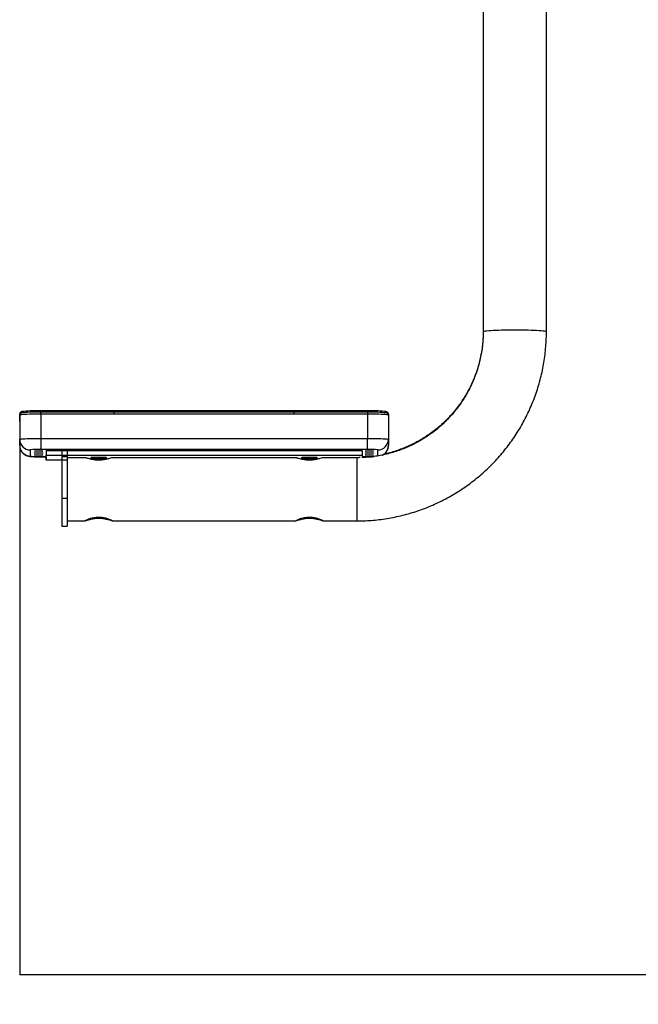
# Model space of a CAD drawing. Extents: x -152582 to -144182, y -84177 to -78237.
# Drawn here: x -150895 to -150308, y -81235 to -80301 of the extents above; entities that cross this region are included whole.
import ezdxf

# ---------------------------------------------------------------- set-up
doc = ezdxf.new("R2010")
doc.units = 0
doc.header["$MEASUREMENT"] = 0
doc.layers.get('Defpoints').update_dxf_attribs({"linetype": 'CONTINUOUS'})
doc.layers.add('FORMAT', color=7, linetype='CONTINUOUS')
doc.styles.get("Standard").update_dxf_attribs({"font": 'arial.ttf', "height": 40})
doc.styles.add('样式_1', font='arial.ttf', dxfattribs={"height": 100})
doc.dimstyles.new('副本 STANDAR字体放大2倍', dxfattribs={"dimtxt": 40, "dimasz": 0.18, "dimexe": 0.18, "dimexo": 0.0625, "dimgap": 1, "dimtad": 1, "dimdec": 0, "dimzin": 0, "dimdsep": 46, "dimtxsty": 'Standard', "dimcen": 0.09, "dimadec": 0, "dimazin": 0, "dimtfac": 1, "dimtdec": 0, "dimtofl": 0, "dimtmove": 0, "dimatfit": 3, "dimfxl": 1, "dimtolj": 1, "dimtzin": 0, "dimarcsym": 0})

# ---------------------------------------------------------------- blocks, each defined once
blk = doc.blocks.new('*D148')
at = {"layer": 'Defpoints', "color": 0, "transparency": 16777216}
for p in [(-150895.32, -80699.51), (-148655.32, -80698.4), (-148655.32, -81207.36)]:
    blk.add_point(p, dxfattribs=at)
at = {"layer": 'FORMAT', "color": 0, "lineweight": -2, "transparency": 16777216}
for p, q in [((-150895.32, -80699.58), (-150895.32, -81207.54)), ((-148655.32, -80698.46), (-148655.32, -81207.54)), ((-150895.14, -81207.36), (-148655.5, -81207.36))]:
    blk.add_line(p, q, dxfattribs=at)
at = {"layer": 'FORMAT', "color": 0, "transparency": 16777216}
for points in [[(-150895.14, -81207.33), (-150895.14, -81207.39), (-150895.32, -81207.36)], [(-148655.5, -81207.33), (-148655.5, -81207.39), (-148655.32, -81207.36)]]:
    blk.add_solid(points, dxfattribs=at)
at = {"layer": 'FORMAT', "color": 0, "transparency": 16777216, "insert": (-149751.28, -81104.24), "char_height": 100, "attachment_point": 2, "style": '样式_1'}
blk.add_mtext('\\A1;2240', dxfattribs=at)

msp = doc.modelspace()

# ---------------------------------------------------------------- linework, layer by layer
at = {"layer": 'FORMAT'}
for p, q in [((-150455.32, -79916.94), (-150455.32, -80597.03)), ((-150455.32, -79916.98), (-150455.32, -80596.59)), ((-150395.32, -80597.03), (-150395.32, -79916.94)), ((-150805.5, -80672.32), (-150875.32, -80672.32)), ((-150875.32, -80672.32), (-150875.32, -80672.33)), ((-150875.32, -80672.33), (-150805.5, -80672.33)), ((-150875.32, -80672.33), (-150875.32, -80673.62)), ((-150635.14, -80672.32), (-150805.5, -80672.32)), ((-150805.5, -80672.32), (-150805.5, -80672.33)), ((-150805.5, -80672.33), (-150635.14, -80672.33)), ((-150805.5, -80672.33), (-150805.5, -80673.62)), ((-150565.32, -80672.32), (-150635.14, -80672.32)), ((-150635.14, -80672.33), (-150635.14, -80672.32)), ((-150635.14, -80672.33), (-150565.32, -80672.33)), ((-150635.14, -80673.62), (-150635.14, -80672.33)), ((-150565.32, -80672.33), (-150565.32, -80672.32)), ((-150565.32, -80673.62), (-150565.32, -80672.33)), ((-150895.32, -80682.42), (-150895.32, -80675.45)), ((-150895.32, -80676.54), (-150895.32, -80699.51)), ((-150893.32, -80674.41), (-150893.32, -80673.45)), ((-150805.5, -80673.62), (-150875.32, -80673.62)), ((-150875.32, -80675.51), (-150875.32, -80673.62)), ((-150875.32, -80675.51), (-150875.32, -80698.48)), ((-150805.5, -80675.51), (-150875.32, -80675.51)), ((-150635.14, -80673.62), (-150805.5, -80673.62)), ((-150805.5, -80675.51), (-150805.5, -80673.62)), ((-150635.14, -80675.51), (-150805.5, -80675.51)), ((-150565.32, -80673.62), (-150635.14, -80673.62)), ((-150635.14, -80673.62), (-150635.14, -80675.51)), ((-150565.32, -80675.51), (-150635.14, -80675.51)), ((-150565.32, -80673.62), (-150565.32, -80675.51)), ((-150565.32, -80675.51), (-150565.32, -80698.48)), ((-150547.32, -80673.45), (-150547.32, -80674.39)), ((-150545.32, -80675.45), (-150545.32, -80676.54)), ((-150545.32, -80676.54), (-150545.32, -80699.51)), ((-150895.32, -80682.42), (-150895.32, -80705.37)), ((-150895.32, -80705.28), (-150895.32, -80699.51)), ((-150875.32, -80698.48), (-150875.32, -80708.99)), ((-150875.32, -80698.48), (-150565.32, -80698.48)), ((-150565.32, -80708.99), (-150565.32, -80698.48)), ((-150545.32, -80699.51), (-150545.32, -80705.28)), ((-150885.32, -80709.5), (-150885.32, -80715.26)), ((-150565.32, -80708.99), (-150875.32, -80708.99)), ((-150864.64, -80710.07), (-150864.64, -80709.75)), ((-150864, -80709.75), (-150864, -80710.07)), ((-150792.64, -80710.07), (-150792.64, -80709.75)), ((-150792, -80709.75), (-150792, -80710.07)), ((-150756.64, -80710.07), (-150756.64, -80709.75)), ((-150756, -80709.75), (-150756, -80710.07)), ((-150684.64, -80710.07), (-150684.64, -80709.75)), ((-150684, -80709.75), (-150684, -80710.07)), ((-150648.64, -80710.07), (-150648.64, -80709.75)), ((-150648, -80709.75), (-150648, -80710.07)), ((-150576.64, -80710.07), (-150576.64, -80709.75)), ((-150576, -80709.75), (-150576, -80710.07)), ((-150555.32, -80715.26), (-150555.32, -80709.5)), ((-150875.32, -80715.78), (-150870.32, -80715.78)), ((-150875.32, -80715.79), (-150875.32, -80715.78)), ((-150875.32, -80715.79), (-150870.32, -80715.79)), ((-150875.32, -80715.93), (-150875.32, -80716)), ((-150875.32, -80716), (-150870.32, -80716)), ((-150870.32, -80710.07), (-150870.32, -80714.56)), ((-150870.32, -80710.07), (-150570.32, -80710.07)), ((-150870.32, -80719.19), (-150870.32, -80714.56)), ((-150870.32, -80714.56), (-150570.32, -80714.56)), ((-150870.32, -80716), (-150870.32, -80719.16)), ((-150870.32, -80719.16), (-150870.32, -80719.16)), ((-150855.32, -80719.19), (-150870.32, -80719.19)), ((-150870.09, -80710.04), (-150870.09, -80710.07)), ((-150858.55, -80710.07), (-150858.55, -80710.04)), ((-150855.32, -80710.07), (-150855.32, -80716.05)), ((-150850.32, -80716.05), (-150855.32, -80716.05)), ((-150855.32, -80716.05), (-150855.32, -80719.02)), ((-150850.32, -80719.02), (-150855.32, -80719.02)), ((-150855.32, -80719.02), (-150855.32, -80755.45)), ((-150855.32, -80719.19), (-150855.32, -80720.65)), ((-150850.32, -80710.07), (-150850.32, -80716.05)), ((-150850.32, -80716.05), (-150850.32, -80719.02)), ((-150833.21, -80716.84), (-150850.32, -80716.84)), ((-150850.32, -80719.02), (-150850.32, -80755.45)), ((-150833.11, -80710), (-150833.11, -80710.07)), ((-150827.82, -80716.88), (-150827.82, -80717.87)), ((-150821.57, -80710.07), (-150821.57, -80710)), ((-150813.88, -80718.49), (-150813.88, -80717.87)), ((-150812.82, -80717.87), (-150812.82, -80716.88)), ((-150633.21, -80716.84), (-150807.44, -80716.84)), ((-150798.09, -80710.04), (-150798.09, -80710.07)), ((-150786.55, -80710.07), (-150786.55, -80710.04)), ((-150762.09, -80710.04), (-150762.09, -80710.07)), ((-150750.55, -80710.07), (-150750.55, -80710.04)), ((-150726.09, -80710.04), (-150726.09, -80710.07)), ((-150714.55, -80710.07), (-150714.55, -80710.04)), ((-150690.09, -80710.04), (-150690.09, -80710.07)), ((-150678.55, -80710.07), (-150678.55, -80710.04)), ((-150654.09, -80710.04), (-150654.09, -80710.07)), ((-150642.55, -80710.07), (-150642.55, -80710.04)), ((-150627.82, -80716.88), (-150627.82, -80717.87)), ((-150619.07, -80710), (-150619.07, -80710.07)), ((-150613.88, -80718.49), (-150613.88, -80717.87)), ((-150612.82, -80717.87), (-150612.82, -80716.88)), ((-150607.53, -80710.07), (-150607.53, -80710)), ((-150575.32, -80716.84), (-150607.44, -80716.84)), ((-150582.09, -80710.04), (-150582.09, -80710.07)), ((-150575.32, -80716.84), (-150575.32, -80776.84)), ((-150570.55, -80710.07), (-150570.55, -80710.04)), ((-150570.32, -80710.07), (-150570.32, -80714.56)), ((-150570.32, -80714.56), (-150570.32, -80716.75)), ((-150570.32, -80715.78), (-150565.32, -80715.78)), ((-150570.32, -80715.79), (-150565.32, -80715.79)), ((-150570.32, -80716), (-150565.32, -80716)), ((-150565.32, -80715.78), (-150565.32, -80715.79)), ((-150565.32, -80716), (-150565.32, -80715.79)), ((-150855.32, -80720.65), (-150855.32, -80723.57)), ((-150855.32, -80720.65), (-150855.32, -80720.65)), ((-150855.32, -80723.57), (-150855.32, -80758.72)), ((-150855.32, -80723.57), (-150855.32, -80723.57)), ((-150850.32, -80755.45), (-150855.32, -80755.45)), ((-150855.32, -80755.45), (-150855.32, -80781.84)), ((-150850.32, -80755.45), (-150850.32, -80781.84)), ((-150855.32, -80758.72), (-150855.32, -80781.3)), ((-150855.32, -80758.72), (-150855.32, -80758.72)), ((-150855.32, -80781.3), (-150855.32, -80781.3)), ((-150855.32, -80781.84), (-150850.32, -80781.84)), ((-150850.32, -80776.84), (-150833.21, -80776.84)), ((-150807.46, -80776.84), (-150633.21, -80776.84)), ((-150607.46, -80776.84), (-150575.32, -80776.84))]:
    msp.add_line(p, q, dxfattribs=at)
at = {"layer": 'FORMAT', "flags": 128}
for points in [[(-150455.32, -80597.03), (-150455.28, -80596.95), (-150454.93, -80596.78), (-150454.23, -80596.62), (-150453.19, -80596.46), (-150451.83, -80596.31), (-150450.15, -80596.17), (-150448.19, -80596.03), (-150445.95, -80595.91), (-150443.48, -80595.81), (-150440.79, -80595.71), (-150437.92, -80595.63), (-150434.9, -80595.57), (-150431.77, -80595.53), (-150428.56, -80595.5), (-150425.32, -80595.49), (-150422.08, -80595.5), (-150418.87, -80595.53), (-150415.74, -80595.57), (-150412.72, -80595.63), (-150409.85, -80595.71), (-150407.17, -80595.81), (-150404.69, -80595.91), (-150402.46, -80596.03), (-150400.49, -80596.17), (-150398.81, -80596.31), (-150397.45, -80596.46), (-150396.41, -80596.62), (-150395.72, -80596.78), (-150395.36, -80596.95), (-150395.32, -80597.03)], [(-150875.32, -80675.51), (-150878.17, -80675.53), (-150880.95, -80675.56), (-150883.63, -80675.61), (-150886.13, -80675.68), (-150888.42, -80675.77), (-150890.44, -80675.87), (-150892.15, -80675.99), (-150893.51, -80676.12), (-150894.51, -80676.25), (-150895.12, -80676.4), (-150895.32, -80676.54)], [(-150545.32, -80676.54), (-150545.52, -80676.4), (-150546.13, -80676.25), (-150547.13, -80676.12), (-150548.5, -80675.99), (-150550.21, -80675.87), (-150552.22, -80675.77), (-150554.51, -80675.68), (-150557.01, -80675.61), (-150559.69, -80675.56), (-150562.47, -80675.53), (-150565.32, -80675.51)], [(-150895.32, -80699.51), (-150895.12, -80699.37), (-150894.51, -80699.22), (-150893.51, -80699.09), (-150892.15, -80698.96), (-150890.44, -80698.84), (-150888.42, -80698.74), (-150886.13, -80698.65), (-150883.63, -80698.58), (-150880.95, -80698.53), (-150878.17, -80698.49), (-150875.32, -80698.48)], [(-150565.32, -80698.48), (-150562.47, -80698.49), (-150559.69, -80698.53), (-150557.01, -80698.58), (-150554.51, -80698.65), (-150552.22, -80698.74), (-150550.21, -80698.84), (-150548.5, -80698.96), (-150547.13, -80699.09), (-150546.13, -80699.22), (-150545.52, -80699.37), (-150545.32, -80699.51)], [(-150868.88, -80709.92), (-150869.24, -80709.98), (-150870.09, -80710.04)], [(-150858.55, -80710.04), (-150859.4, -80709.98), (-150859.75, -80709.92)], [(-150842.82, -80709.6), (-150841.64, -80709.61), (-150840.57, -80709.64), (-150839.69, -80709.68), (-150839.1, -80709.73), (-150838.83, -80709.79), (-150838.92, -80709.85), (-150839.36, -80709.91), (-150840.1, -80709.96), (-150841.08, -80709.99), (-150842.22, -80710.01), (-150843.42, -80710.01), (-150844.56, -80709.99), (-150845.54, -80709.96), (-150846.28, -80709.91), (-150846.72, -80709.85), (-150846.81, -80709.79), (-150846.54, -80709.73), (-150845.95, -80709.68), (-150845.07, -80709.64), (-150844, -80709.61), (-150842.82, -80709.6)], [(-150833.11, -80710), (-150832.26, -80709.94), (-150831.89, -80709.88)], [(-150829.48, -80710.07), (-150829.18, -80709.83), (-150829.14, -80709.79)], [(-150825.6, -80709.73), (-150825.49, -80709.83), (-150825.2, -80710.07)], [(-150822.77, -80709.88), (-150822.42, -80709.94), (-150821.57, -80710)], [(-150807.82, -80709.6), (-150806.64, -80709.61), (-150805.57, -80709.64), (-150804.69, -80709.68), (-150804.1, -80709.73), (-150803.83, -80709.79), (-150803.92, -80709.85), (-150804.36, -80709.91), (-150805.1, -80709.96), (-150806.08, -80709.99), (-150807.22, -80710.01), (-150808.42, -80710.01), (-150809.56, -80709.99), (-150810.54, -80709.96), (-150811.28, -80709.91), (-150811.72, -80709.85), (-150811.81, -80709.79), (-150811.54, -80709.73), (-150810.95, -80709.68), (-150810.07, -80709.64), (-150809, -80709.61), (-150807.82, -80709.6)], [(-150796.88, -80709.92), (-150797.24, -80709.98), (-150798.09, -80710.04)], [(-150786.55, -80710.04), (-150787.4, -80709.98), (-150787.75, -80709.92)], [(-150772.82, -80709.6), (-150771.64, -80709.61), (-150770.57, -80709.64), (-150769.69, -80709.68), (-150769.1, -80709.73), (-150768.83, -80709.79), (-150768.92, -80709.85), (-150769.36, -80709.91), (-150770.1, -80709.96), (-150771.08, -80709.99), (-150772.22, -80710.01), (-150773.42, -80710.01), (-150774.56, -80709.99), (-150775.54, -80709.96), (-150776.28, -80709.91), (-150776.72, -80709.85), (-150776.81, -80709.79), (-150776.54, -80709.73), (-150775.95, -80709.68), (-150775.07, -80709.64), (-150774, -80709.61), (-150772.82, -80709.6)], [(-150760.88, -80709.92), (-150761.24, -80709.98), (-150762.09, -80710.04)], [(-150750.55, -80710.04), (-150751.4, -80709.98), (-150751.75, -80709.92)], [(-150737.82, -80709.6), (-150736.64, -80709.61), (-150735.57, -80709.64), (-150734.69, -80709.68), (-150734.1, -80709.73), (-150733.83, -80709.79), (-150733.92, -80709.85), (-150734.36, -80709.91), (-150735.1, -80709.96), (-150736.08, -80709.99), (-150737.22, -80710.01), (-150738.42, -80710.01), (-150739.56, -80709.99), (-150740.54, -80709.96), (-150741.28, -80709.91), (-150741.72, -80709.85), (-150741.81, -80709.79), (-150741.54, -80709.73), (-150740.95, -80709.68), (-150740.07, -80709.64), (-150739, -80709.61), (-150737.82, -80709.6)], [(-150724.88, -80709.92), (-150725.24, -80709.98), (-150726.09, -80710.04)], [(-150714.55, -80710.04), (-150715.4, -80709.98), (-150715.75, -80709.92)], [(-150702.82, -80709.6), (-150701.64, -80709.61), (-150700.57, -80709.64), (-150699.69, -80709.68), (-150699.1, -80709.73), (-150698.83, -80709.79), (-150698.92, -80709.85), (-150699.36, -80709.91), (-150700.1, -80709.96), (-150701.08, -80709.99), (-150702.22, -80710.01), (-150703.42, -80710.01), (-150704.56, -80709.99), (-150705.54, -80709.96), (-150706.28, -80709.91), (-150706.72, -80709.85), (-150706.81, -80709.79), (-150706.54, -80709.73), (-150705.95, -80709.68), (-150705.07, -80709.64), (-150704, -80709.61), (-150702.82, -80709.6)], [(-150688.88, -80709.92), (-150689.24, -80709.98), (-150690.09, -80710.04)], [(-150678.55, -80710.04), (-150679.4, -80709.98), (-150679.75, -80709.92)], [(-150667.82, -80709.6), (-150666.64, -80709.61), (-150665.57, -80709.64), (-150664.69, -80709.68), (-150664.1, -80709.73), (-150663.83, -80709.79), (-150663.92, -80709.85), (-150664.36, -80709.91), (-150665.1, -80709.96), (-150666.08, -80709.99), (-150667.22, -80710.01), (-150668.42, -80710.01), (-150669.56, -80709.99), (-150670.54, -80709.96), (-150671.28, -80709.91), (-150671.72, -80709.85), (-150671.81, -80709.79), (-150671.54, -80709.73), (-150670.95, -80709.68), (-150670.07, -80709.64), (-150669, -80709.61), (-150667.82, -80709.6)], [(-150652.88, -80709.92), (-150653.24, -80709.98), (-150654.09, -80710.04)], [(-150642.55, -80710.04), (-150643.4, -80709.98), (-150643.75, -80709.92)], [(-150632.82, -80709.6), (-150631.64, -80709.61), (-150630.57, -80709.64), (-150629.69, -80709.68), (-150629.1, -80709.73), (-150628.83, -80709.79), (-150628.92, -80709.85), (-150629.36, -80709.91), (-150630.1, -80709.96), (-150631.08, -80709.99), (-150632.22, -80710.01), (-150633.42, -80710.01), (-150634.56, -80709.99), (-150635.54, -80709.96), (-150636.28, -80709.91), (-150636.72, -80709.85), (-150636.81, -80709.79), (-150636.54, -80709.73), (-150635.95, -80709.68), (-150635.07, -80709.64), (-150634, -80709.61), (-150632.82, -80709.6)], [(-150619.07, -80710), (-150618.22, -80709.94), (-150617.86, -80709.88)], [(-150615.44, -80710.07), (-150615.15, -80709.83), (-150615.1, -80709.79)], [(-150611.57, -80709.73), (-150611.46, -80709.83), (-150611.16, -80710.07)], [(-150608.74, -80709.88), (-150608.38, -80709.94), (-150607.53, -80710)], [(-150597.82, -80709.6), (-150596.64, -80709.61), (-150595.57, -80709.64), (-150594.69, -80709.68), (-150594.1, -80709.73), (-150593.83, -80709.79), (-150593.92, -80709.85), (-150594.36, -80709.91), (-150595.1, -80709.96), (-150596.08, -80709.99), (-150597.22, -80710.01), (-150598.42, -80710.01), (-150599.56, -80709.99), (-150600.54, -80709.96), (-150601.28, -80709.91), (-150601.72, -80709.85), (-150601.81, -80709.79), (-150601.54, -80709.73), (-150600.95, -80709.68), (-150600.07, -80709.64), (-150599, -80709.61), (-150597.82, -80709.6)], [(-150580.88, -80709.92), (-150581.24, -80709.98), (-150582.09, -80710.04)], [(-150570.55, -80710.04), (-150571.4, -80709.98), (-150571.75, -80709.92)], [(-150877.32, -80710.37), (-150876.14, -80710.38), (-150875.07, -80710.41), (-150874.19, -80710.45), (-150873.6, -80710.51), (-150873.33, -80710.57), (-150873.42, -80710.63), (-150873.86, -80710.68), (-150874.6, -80710.73), (-150875.58, -80710.77), (-150876.72, -80710.78), (-150877.92, -80710.78), (-150879.06, -80710.77), (-150880.04, -80710.73), (-150880.78, -80710.68), (-150881.22, -80710.63), (-150881.31, -80710.57), (-150881.04, -80710.51), (-150880.45, -80710.45), (-150879.57, -80710.41), (-150878.5, -80710.38), (-150877.32, -80710.37)], [(-150877.32, -80712.18), (-150876.14, -80712.18), (-150875.07, -80712.21), (-150874.19, -80712.25), (-150873.6, -80712.31), (-150873.33, -80712.37), (-150873.42, -80712.43), (-150873.86, -80712.48), (-150874.6, -80712.53), (-150875.58, -80712.57), (-150876.72, -80712.58), (-150877.92, -80712.58), (-150879.06, -80712.57), (-150880.04, -80712.53), (-150880.78, -80712.48), (-150881.22, -80712.43), (-150881.31, -80712.37), (-150881.04, -80712.31), (-150880.45, -80712.25), (-150879.57, -80712.21), (-150878.5, -80712.18), (-150877.32, -80712.18)], [(-150877.32, -80713.98), (-150876.14, -80713.99), (-150875.07, -80714.01), (-150874.19, -80714.05), (-150873.6, -80714.11), (-150873.33, -80714.17), (-150873.42, -80714.23), (-150873.86, -80714.28), (-150874.6, -80714.33), (-150875.58, -80714.37), (-150876.72, -80714.39), (-150877.92, -80714.39), (-150879.06, -80714.37), (-150880.04, -80714.33), (-150880.78, -80714.28), (-150881.22, -80714.23), (-150881.31, -80714.17), (-150881.04, -80714.11), (-150880.45, -80714.05), (-150879.57, -80714.01), (-150878.5, -80713.99), (-150877.32, -80713.98)], [(-150812.82, -80716.88), (-150812.84, -80716.85), (-150813.14, -80716.76), (-150813.77, -80716.69), (-150814.71, -80716.62), (-150815.91, -80716.56), (-150817.32, -80716.52), (-150818.87, -80716.5), (-150820.48, -80716.49), (-150822.09, -80716.5), (-150823.62, -80716.53), (-150824.99, -80716.57), (-150826.14, -80716.63), (-150827.02, -80716.7), (-150827.59, -80716.78), (-150827.82, -80716.86), (-150827.82, -80716.88)], [(-150813.88, -80718.07), (-150813.29, -80718.01), (-150812.89, -80717.93), (-150812.84, -80717.84), (-150813.14, -80717.76), (-150813.77, -80717.69), (-150814.71, -80717.62), (-150815.91, -80717.56), (-150817.32, -80717.52), (-150818.87, -80717.5), (-150820.48, -80717.49), (-150822.09, -80717.5), (-150823.62, -80717.53), (-150824.99, -80717.57), (-150826.14, -80717.63), (-150827.02, -80717.7), (-150827.59, -80717.78), (-150827.82, -80717.86), (-150827.69, -80717.94), (-150827.23, -80718.02), (-150826.71, -80718.08)], [(-150826.75, -80717.86), (-150826.5, -80717.78), (-150825.91, -80717.71), (-150825.01, -80717.65), (-150823.86, -80717.6), (-150822.51, -80717.56), (-150821.05, -80717.54), (-150819.54, -80717.54), (-150818.08, -80717.56), (-150816.74, -80717.6), (-150815.59, -80717.65), (-150814.71, -80717.71), (-150814.13, -80717.78), (-150813.89, -80717.86), (-150813.88, -80717.87)], [(-150612.82, -80716.88), (-150612.84, -80716.85), (-150613.14, -80716.76), (-150613.77, -80716.69), (-150614.71, -80716.62), (-150615.91, -80716.56), (-150617.32, -80716.52), (-150618.87, -80716.5), (-150620.48, -80716.49), (-150622.09, -80716.5), (-150623.62, -80716.53), (-150624.99, -80716.57), (-150626.14, -80716.63), (-150627.02, -80716.7), (-150627.59, -80716.78), (-150627.82, -80716.86), (-150627.82, -80716.88)], [(-150613.88, -80718.07), (-150613.29, -80718.01), (-150612.89, -80717.93), (-150612.84, -80717.84), (-150613.14, -80717.76), (-150613.77, -80717.69), (-150614.71, -80717.62), (-150615.91, -80717.56), (-150617.32, -80717.52), (-150618.87, -80717.5), (-150620.48, -80717.49), (-150622.09, -80717.5), (-150623.62, -80717.53), (-150624.99, -80717.57), (-150626.14, -80717.63), (-150627.02, -80717.7), (-150627.59, -80717.78), (-150627.82, -80717.86), (-150627.69, -80717.94), (-150627.23, -80718.02), (-150626.71, -80718.08)], [(-150626.75, -80717.86), (-150626.5, -80717.78), (-150625.91, -80717.71), (-150625.01, -80717.65), (-150623.86, -80717.6), (-150622.51, -80717.56), (-150621.05, -80717.54), (-150619.54, -80717.54), (-150618.08, -80717.56), (-150616.74, -80717.6), (-150615.59, -80717.65), (-150614.71, -80717.71), (-150614.13, -80717.78), (-150613.89, -80717.86), (-150613.88, -80717.87)], [(-150563.32, -80710.37), (-150562.14, -80710.38), (-150561.07, -80710.41), (-150560.19, -80710.45), (-150559.6, -80710.51), (-150559.33, -80710.57), (-150559.42, -80710.63), (-150559.86, -80710.68), (-150560.6, -80710.73), (-150561.58, -80710.77), (-150562.72, -80710.78), (-150563.92, -80710.78), (-150565.06, -80710.77), (-150566.04, -80710.73), (-150566.78, -80710.68), (-150567.22, -80710.63), (-150567.31, -80710.57), (-150567.04, -80710.51), (-150566.45, -80710.45), (-150565.57, -80710.41), (-150564.5, -80710.38), (-150563.32, -80710.37)], [(-150563.32, -80712.18), (-150562.14, -80712.18), (-150561.07, -80712.21), (-150560.19, -80712.25), (-150559.6, -80712.31), (-150559.33, -80712.37), (-150559.42, -80712.43), (-150559.86, -80712.48), (-150560.6, -80712.53), (-150561.58, -80712.57), (-150562.72, -80712.58), (-150563.92, -80712.58), (-150565.06, -80712.57), (-150566.04, -80712.53), (-150566.78, -80712.48), (-150567.22, -80712.43), (-150567.31, -80712.37), (-150567.04, -80712.31), (-150566.45, -80712.25), (-150565.57, -80712.21), (-150564.5, -80712.18), (-150563.32, -80712.18)], [(-150563.32, -80713.98), (-150562.14, -80713.99), (-150561.07, -80714.01), (-150560.19, -80714.05), (-150559.6, -80714.11), (-150559.33, -80714.17), (-150559.42, -80714.23), (-150559.86, -80714.28), (-150560.6, -80714.33), (-150561.58, -80714.37), (-150562.72, -80714.39), (-150563.92, -80714.39), (-150565.06, -80714.37), (-150566.04, -80714.33), (-150566.78, -80714.28), (-150567.22, -80714.23), (-150567.31, -80714.17), (-150567.04, -80714.11), (-150566.45, -80714.05), (-150565.57, -80714.01), (-150564.5, -80713.99), (-150563.32, -80713.98)]]:
    msp.add_lwpolyline(points, dxfattribs=at)
at = {"layer": 'FORMAT'}
for centre, radius, start, end in [((-150877.28, -80833.11), 160.79, 89.30307, 94.95583), ((-150562.74, -80812.56), 140.25, 84.34113, 91.05289), ((-150893.32, -80675.45), 2, 89.94517, 179.94415), ((-150891.19, -80677.46), 4.55, 89.74669, 117.9853), ((-150893.32, -80675.45), 2, 39.71914, 90.01597), ((-150877.97, -80838.99), 165.39, 89.08037, 94.83418), ((-150563.32, -80865.4), 191.79, 85.81825, 90.59691), ((-150548.79, -80675.55), 2.56, 54.99686, 92.72274), ((-150547.32, -80675.45), 2, 89.98603, 139.37219), ((-150547.32, -80675.45), 2, 0.05585, 90.05653), ((-150885.33, -80699.51), 9.99, 180.03733, 270.03854), ((-150555.31, -80699.51), 9.99, 269.96214, 359.96199), ((-150885.33, -80705.27), 9.99, 180.03736, 270.0385), ((-150877.81, -80757.96), 49.04, 87.08567, 98.80462), ((-150864.32, -80755.04), 45.37, 82.69433, 97.30567), ((-150827.34, -80755.01), 45.37, 82.69452, 97.30548), ((-150792.32, -80755.04), 45.37, 82.6942, 97.3058), ((-150756.32, -80755.04), 45.37, 82.69435, 97.30565), ((-150720.32, -80755.04), 45.37, 82.6942, 97.3058), ((-150684.32, -80755.04), 45.37, 82.69435, 97.30565), ((-150648.32, -80755.04), 45.37, 82.69435, 97.30565), ((-150613.3, -80755.01), 45.37, 82.6945, 97.3055), ((-150576.32, -80755.04), 45.37, 82.69435, 97.30565), ((-150562.83, -80757.97), 49.04, 81.1956, 92.91411), ((-150555.31, -80705.27), 9.99, 293.23969, 359.98031), ((-150877.81, -80666.8), 49.04, 261.19538, 272.91433), ((-150564.94, -80565.18), 150.6, 269.85543, 272.3725)]:
    msp.add_arc(centre, radius, start, end, dxfattribs=at)
for centre in [(-150820.32, -80717.87), (-150620.32, -80717.87)]:
    msp.add_ellipse(centre, major_axis=(-0.53, 10.8), ratio=0.594058, start_param=1.540201, end_param=1.59834, dxfattribs=at)
for points, knots in [([(-150575.32, -80776.84), (-150573.87, -80776.82), (-150569.91, -80776.8), (-150563.44, -80776.49), (-150555.92, -80775.84), (-150548.44, -80774.87), (-150541.01, -80773.59), (-150533.64, -80772), (-150526.34, -80770.1), (-150519.12, -80767.9), (-150512.01, -80765.4), (-150505, -80762.6), (-150498.12, -80759.52), (-150491.38, -80756.15), (-150484.78, -80752.49), (-150478.34, -80748.57), (-150472.07, -80744.38), (-150465.98, -80739.93), (-150460.09, -80735.23), (-150454.39, -80730.29), (-150448.91, -80725.11), (-150443.65, -80719.71), (-150438.62, -80714.09), (-150433.83, -80708.27), (-150429.29, -80702.25), (-150425.01, -80696.05), (-150420.99, -80689.68), (-150417.24, -80683.14), (-150413.77, -80676.45), (-150410.58, -80669.62), (-150407.68, -80662.66), (-150405.08, -80655.59), (-150402.77, -80648.42), (-150400.77, -80641.16), (-150399.07, -80633.81), (-150397.69, -80626.41), (-150396.61, -80618.95), (-150395.85, -80611.46), (-150395.4, -80604.15), (-150395.35, -80599.33), (-150395.32, -80597.03)], [0, 0, 0, 0, 0.01537, 0.042044, 0.06872, 0.095395, 0.122071, 0.148746, 0.175421, 0.202097, 0.228772, 0.255446, 0.282121, 0.308796, 0.33547, 0.362144, 0.388818, 0.415491, 0.442164, 0.468837, 0.49551, 0.522182, 0.548854, 0.575526, 0.602197, 0.628868, 0.655539, 0.682209, 0.708879, 0.735549, 0.762219, 0.788888, 0.815557, 0.842226, 0.868895, 0.895564, 0.922232, 0.948901, 0.975569, 1, 1, 1, 1]), ([(-150455.32, -80597.03), (-150455.33, -80598), (-150455.35, -80601.01), (-150455.61, -80606.07), (-150456.23, -80612.19), (-150457.17, -80618.26), (-150458.41, -80624.29), (-150459.97, -80630.24), (-150461.82, -80636.1), (-150463.98, -80641.86), (-150466.43, -80647.5), (-150469.17, -80653.01), (-150472.18, -80658.37), (-150475.47, -80663.57), (-150479.02, -80668.6), (-150482.82, -80673.43), (-150486.87, -80678.07), (-150491.15, -80682.49), (-150495.65, -80686.69), (-150500.36, -80690.65), (-150505.26, -80694.37), (-150510.36, -80697.82), (-150515.62, -80701.02), (-150521.04, -80703.94), (-150526.6, -80706.58), (-150532.29, -80708.93), (-150538.1, -80710.98), (-150544, -80712.74), (-150549.98, -80714.19), (-150556.03, -80715.33), (-150562.14, -80716.15), (-150566.91, -80716.6), (-150569.64, -80716.68), (-150570.32, -80716.7)], [0, 0, 0, 0, 0.01579, 0.04935, 0.082913, 0.116476, 0.150039, 0.183602, 0.217164, 0.250725, 0.284286, 0.317846, 0.351405, 0.384964, 0.418521, 0.452077, 0.485633, 0.519187, 0.552741, 0.586293, 0.619844, 0.653394, 0.686943, 0.720492, 0.754039, 0.787585, 0.821131, 0.854676, 0.88822, 0.921764, 0.955307, 0.98885, 1, 1, 1, 1]), ([(-150455.32, -80596.59), (-150455.33, -80597.56), (-150455.35, -80600.57), (-150455.61, -80605.62), (-150456.23, -80611.73), (-150457.17, -80617.81), (-150458.41, -80623.82), (-150459.97, -80629.77), (-150461.82, -80635.63), (-150463.98, -80641.38), (-150466.43, -80647.02), (-150469.16, -80652.53), (-150472.18, -80657.88), (-150475.47, -80663.08), (-150479.02, -80668.1), (-150482.82, -80672.93), (-150486.87, -80677.56), (-150491.15, -80681.98), (-150495.65, -80686.18), (-150500.36, -80690.14), (-150505.26, -80693.85), (-150510.35, -80697.3), (-150515.62, -80700.49), (-150521.04, -80703.41), (-150526.6, -80706.05), (-150532.29, -80708.4), (-150538.09, -80710.45), (-150543.8, -80712.16), (-150547.6, -80713.05), (-150549.41, -80713.46)], [0, 0, 0, 0, 0.017841, 0.055769, 0.093699, 0.131629, 0.169559, 0.207488, 0.245417, 0.283344, 0.321271, 0.359196, 0.39712, 0.435042, 0.472963, 0.510882, 0.5488, 0.586716, 0.62463, 0.662542, 0.700453, 0.738361, 0.776268, 0.814174, 0.852078, 0.88998, 0.927881, 0.965781, 1, 1, 1, 1]), ([(-150891.37, -80672.93), (-150891.55, -80672.95), (-150892.17, -80673.02), (-150892.98, -80673.16), (-150893.65, -80673.31), (-150894.26, -80673.6), (-150894.71, -80673.93), (-150895.12, -80674.47), (-150895.31, -80675.03), (-150895.32, -80675.37), (-150895.32, -80675.45)], [0, 0, 0, 0, 0.102351, 0.35071, 0.622919, 0.724783, 0.806199, 0.888466, 0.973373, 1, 1, 1, 1]), ([(-150892.14, -80674.2), (-150892.39, -80674.23), (-150893.01, -80674.31), (-150893.52, -80674.42), (-150894.07, -80674.62), (-150894.5, -80674.87), (-150894.94, -80675.3), (-150895.26, -80675.89), (-150895.3, -80676.34), (-150895.32, -80676.54)], [0, 0, 0, 0, 0.208515, 0.525168, 0.647812, 0.737288, 0.828225, 0.921586, 1, 1, 1, 1]), ([(-150545.32, -80676.54), (-150545.35, -80676.28), (-150545.41, -80675.79), (-150545.77, -80675.22), (-150546.16, -80674.86), (-150546.54, -80674.64), (-150546.89, -80674.5), (-150547.34, -80674.38), (-150547.99, -80674.26), (-150548.61, -80674.18), (-150549.09, -80674.13), (-150549.15, -80674.13)], [0, 0, 0, 0, 0.086325, 0.159406, 0.227722, 0.299685, 0.385912, 0.508407, 0.726121, 0.970348, 1, 1, 1, 1]), ([(-150545.32, -80675.45), (-150545.35, -80675.18), (-150545.41, -80674.69), (-150545.77, -80674.11), (-150546.17, -80673.74), (-150546.56, -80673.51), (-150546.95, -80673.35), (-150547.53, -80673.19), (-150548.05, -80673.08), (-150548.57, -80673.02), (-150548.65, -80673.01)], [0, 0, 0, 0, 0.099956, 0.187614, 0.271648, 0.362242, 0.474133, 0.637736, 0.945809, 1, 1, 1, 1]), ([(-150895.32, -80705.28), (-150895.29, -80705.85), (-150895.24, -80706.98), (-150894.8, -80708.6), (-150894.15, -80710.06), (-150893.33, -80711.33), (-150892.39, -80712.41), (-150891.37, -80713.29), (-150890.32, -80713.99), (-150889.3, -80714.5), (-150888.36, -80714.86), (-150887.52, -80715.1), (-150886.76, -80715.26), (-150885.98, -80715.38), (-150885.03, -80715.49), (-150883.83, -80715.58), (-150882.32, -80715.66), (-150880.67, -80715.72), (-150878.88, -80715.76), (-150877.08, -80715.79), (-150875.89, -80715.79), (-150875.32, -80715.79)], [0, 0, 0, 0, 0.059508, 0.117563, 0.172501, 0.224659, 0.274155, 0.320964, 0.364905, 0.405525, 0.442201, 0.475521, 0.509013, 0.547201, 0.59938, 0.673368, 0.739827, 0.809669, 0.876228, 0.941462, 1, 1, 1, 1]), ([(-150895.32, -80705.37), (-150895.29, -80705.95), (-150895.24, -80707.08), (-150894.8, -80708.69), (-150894.16, -80710.16), (-150893.33, -80711.43), (-150892.39, -80712.51), (-150891.37, -80713.4), (-150890.32, -80714.1), (-150889.3, -80714.61), (-150888.35, -80714.98), (-150887.48, -80715.23), (-150886.66, -80715.41), (-150885.74, -80715.55), (-150884.65, -80715.68), (-150883.28, -80715.78), (-150881.7, -80715.87), (-150879.97, -80715.94), (-150878.12, -80715.98), (-150876.56, -80716), (-150875.62, -80716), (-150875.32, -80716)], [0, 0, 0, 0, 0.059487, 0.117921, 0.173237, 0.225787, 0.2757, 0.322969, 0.367423, 0.408665, 0.446372, 0.481872, 0.519197, 0.563249, 0.627895, 0.699244, 0.765788, 0.835544, 0.902649, 0.968638, 1, 1, 1, 1]), ([(-150868.9, -80709.89), (-150868.9, -80709.89), (-150868.88, -80709.88), (-150868.62, -80709.86), (-150868.11, -80709.83), (-150867.3, -80709.79), (-150866.26, -80709.77), (-150865.26, -80709.75), (-150864.64, -80709.75), (-150864.44, -80709.75)], [0, 0, 0, 0, 0.066907, 0.185722, 0.336151, 0.511891, 0.703479, 0.90307, 1, 1, 1, 1]), ([(-150864.44, -80709.75), (-150864.22, -80709.75), (-150863.57, -80709.75), (-150862.52, -80709.76), (-150861.39, -80709.79), (-150860.51, -80709.83), (-150859.98, -80709.86), (-150859.73, -80709.89), (-150859.75, -80709.89), (-150859.75, -80709.89)], [0, 0, 0, 0, 0.102142, 0.298389, 0.492899, 0.682872, 0.836835, 0.96002, 1, 1, 1, 1]), ([(-150831.92, -80709.85), (-150831.91, -80709.85), (-150831.9, -80709.85), (-150831.64, -80709.82), (-150831.12, -80709.79), (-150830.32, -80709.76), (-150829.28, -80709.73), (-150828.28, -80709.71), (-150827.66, -80709.71), (-150827.46, -80709.71)], [0, 0, 0, 0, 0.066904, 0.185714, 0.336144, 0.511886, 0.703476, 0.903069, 1, 1, 1, 1]), ([(-150827.46, -80709.71), (-150827.24, -80709.71), (-150826.59, -80709.71), (-150825.54, -80709.73), (-150824.41, -80709.75), (-150823.53, -80709.79), (-150823, -80709.82), (-150822.75, -80709.85), (-150822.76, -80709.85), (-150822.77, -80709.85)], [0, 0, 0, 0, 0.102141, 0.298387, 0.492914, 0.682869, 0.836836, 0.96002, 1, 1, 1, 1]), ([(-150796.9, -80709.89), (-150796.9, -80709.89), (-150796.88, -80709.88), (-150796.62, -80709.86), (-150796.11, -80709.83), (-150795.3, -80709.79), (-150794.26, -80709.77), (-150793.26, -80709.75), (-150792.64, -80709.75), (-150792.44, -80709.75)], [0, 0, 0, 0, 0.066908, 0.185722, 0.336151, 0.51189, 0.703461, 0.903052, 1, 1, 1, 1]), ([(-150792.44, -80709.75), (-150792.22, -80709.75), (-150791.57, -80709.75), (-150790.52, -80709.76), (-150789.39, -80709.79), (-150788.51, -80709.83), (-150787.98, -80709.86), (-150787.73, -80709.89), (-150787.75, -80709.89), (-150787.75, -80709.89)], [0, 0, 0, 0, 0.102142, 0.298389, 0.492899, 0.682872, 0.836835, 0.96002, 1, 1, 1, 1]), ([(-150760.9, -80709.89), (-150760.9, -80709.89), (-150760.88, -80709.88), (-150760.62, -80709.86), (-150760.11, -80709.83), (-150759.3, -80709.79), (-150758.26, -80709.77), (-150757.26, -80709.75), (-150756.64, -80709.75), (-150756.44, -80709.75)], [0, 0, 0, 0, 0.066908, 0.18572, 0.336149, 0.51189, 0.703478, 0.90307, 1, 1, 1, 1]), ([(-150756.44, -80709.75), (-150756.22, -80709.75), (-150755.57, -80709.75), (-150754.52, -80709.76), (-150753.39, -80709.79), (-150752.51, -80709.83), (-150751.98, -80709.86), (-150751.73, -80709.89), (-150751.75, -80709.89), (-150751.75, -80709.89)], [0, 0, 0, 0, 0.102141, 0.298389, 0.492906, 0.682872, 0.836836, 0.96002, 1, 1, 1, 1]), ([(-150724.9, -80709.89), (-150724.9, -80709.89), (-150724.88, -80709.88), (-150724.62, -80709.86), (-150724.11, -80709.83), (-150723.3, -80709.79), (-150722.26, -80709.77), (-150721.26, -80709.75), (-150720.64, -80709.75), (-150720.44, -80709.75)], [0, 0, 0, 0, 0.066908, 0.18572, 0.336149, 0.51189, 0.70347, 0.90307, 1, 1, 1, 1]), ([(-150723.48, -80709.8), (-150723.56, -80709.86), (-150723.81, -80710.05), (-150724.12, -80710.06), (-150724.33, -80710.07)], [0, 0, 0, 0, 0.327874, 1, 1, 1, 1]), ([(-150720.44, -80709.75), (-150720.22, -80709.75), (-150719.57, -80709.75), (-150718.52, -80709.76), (-150717.39, -80709.79), (-150716.51, -80709.83), (-150715.98, -80709.86), (-150715.73, -80709.89), (-150715.75, -80709.89), (-150715.75, -80709.89)], [0, 0, 0, 0, 0.102142, 0.298389, 0.492899, 0.682872, 0.836835, 0.96002, 1, 1, 1, 1]), ([(-150716.31, -80710.07), (-150716.52, -80710.06), (-150716.83, -80710.05), (-150717.08, -80709.87), (-150717.16, -80709.81)], [0, 0, 0, 0, 0.672948, 1, 1, 1, 1]), ([(-150688.9, -80709.89), (-150688.9, -80709.89), (-150688.88, -80709.88), (-150688.62, -80709.86), (-150688.11, -80709.83), (-150687.3, -80709.79), (-150686.26, -80709.77), (-150685.26, -80709.75), (-150684.64, -80709.75), (-150684.44, -80709.75)], [0, 0, 0, 0, 0.066908, 0.185724, 0.336154, 0.511895, 0.703477, 0.90307, 1, 1, 1, 1]), ([(-150684.44, -80709.75), (-150684.22, -80709.75), (-150683.57, -80709.75), (-150682.52, -80709.76), (-150681.39, -80709.79), (-150680.51, -80709.83), (-150679.98, -80709.86), (-150679.73, -80709.89), (-150679.75, -80709.89), (-150679.75, -80709.89)], [0, 0, 0, 0, 0.10215, 0.298396, 0.492903, 0.682875, 0.836837, 0.96002, 1, 1, 1, 1]), ([(-150652.9, -80709.89), (-150652.9, -80709.89), (-150652.88, -80709.88), (-150652.62, -80709.86), (-150652.11, -80709.83), (-150651.3, -80709.79), (-150650.26, -80709.77), (-150649.26, -80709.75), (-150648.64, -80709.75), (-150648.44, -80709.75)], [0, 0, 0, 0, 0.066908, 0.185723, 0.336148, 0.511896, 0.703477, 0.90307, 1, 1, 1, 1]), ([(-150648.44, -80709.75), (-150648.22, -80709.75), (-150647.57, -80709.75), (-150646.52, -80709.76), (-150645.39, -80709.79), (-150644.51, -80709.83), (-150643.98, -80709.86), (-150643.73, -80709.89), (-150643.75, -80709.89), (-150643.75, -80709.89)], [0, 0, 0, 0, 0.102141, 0.298397, 0.492906, 0.682871, 0.836839, 0.96002, 1, 1, 1, 1]), ([(-150617.88, -80709.85), (-150617.88, -80709.85), (-150617.86, -80709.85), (-150617.6, -80709.82), (-150617.09, -80709.79), (-150616.28, -80709.76), (-150615.24, -80709.73), (-150614.25, -80709.71), (-150613.63, -80709.71), (-150613.42, -80709.71)], [0, 0, 0, 0, 0.066903, 0.18572, 0.336145, 0.511894, 0.703476, 0.903069, 1, 1, 1, 1]), ([(-150613.42, -80709.71), (-150613.2, -80709.71), (-150612.55, -80709.71), (-150611.5, -80709.73), (-150610.38, -80709.75), (-150609.5, -80709.79), (-150608.96, -80709.82), (-150608.71, -80709.85), (-150608.73, -80709.85), (-150608.73, -80709.85)], [0, 0, 0, 0, 0.102141, 0.298387, 0.492906, 0.682869, 0.836836, 0.96002, 1, 1, 1, 1]), ([(-150580.9, -80709.89), (-150580.9, -80709.89), (-150580.88, -80709.88), (-150580.62, -80709.86), (-150580.11, -80709.83), (-150579.3, -80709.79), (-150578.26, -80709.77), (-150577.26, -80709.75), (-150576.64, -80709.75), (-150576.44, -80709.75)], [0, 0, 0, 0, 0.066908, 0.18572, 0.336149, 0.511889, 0.70347, 0.90307, 1, 1, 1, 1]), ([(-150576.44, -80709.75), (-150576.22, -80709.75), (-150575.57, -80709.75), (-150574.52, -80709.76), (-150573.39, -80709.79), (-150572.51, -80709.83), (-150571.98, -80709.86), (-150571.73, -80709.89), (-150571.75, -80709.89), (-150571.75, -80709.89)], [0, 0, 0, 0, 0.102142, 0.298389, 0.492899, 0.682872, 0.836835, 0.96002, 1, 1, 1, 1]), ([(-150551.03, -80714.33), (-150550.65, -80714.13), (-150549.85, -80713.71), (-150548.71, -80712.84), (-150547.63, -80711.75), (-150546.7, -80710.44), (-150545.97, -80708.96), (-150545.49, -80707.36), (-150545.33, -80706.11), (-150545.32, -80705.41), (-150545.32, -80705.28)], [0, 0, 0, 0, 0.115802, 0.244117, 0.380322, 0.522313, 0.667845, 0.81538, 0.963806, 1, 1, 1, 1]), ([(-150550.69, -80714.27), (-150550.66, -80714.26), (-150550.23, -80714.05), (-150549.4, -80713.49), (-150548.26, -80712.54), (-150547.23, -80711.34), (-150546.39, -80709.96), (-150545.82, -80708.66), (-150545.65, -80707.82), (-150545.59, -80707.52)], [0, 0, 0, 0, 0.010041, 0.170745, 0.341635, 0.521082, 0.706446, 0.895346, 1, 1, 1, 1]), ([(-150807.44, -80716.85), (-150807.5, -80716.85), (-150807.64, -80716.85), (-150808.43, -80717.06), (-150809.84, -80717.49), (-150811.8, -80718.03), (-150813.56, -80718.45), (-150815.58, -80718.82), (-150817.72, -80719.08), (-150819.92, -80719.19), (-150822.67, -80719.13), (-150825.98, -80718.71), (-150828.81, -80718.05), (-150830.7, -80717.51), (-150831.9, -80717.15), (-150832.74, -80716.92), (-150833.17, -80716.81), (-150833.21, -80716.84), (-150833.21, -80716.84)], [0, 0, 0, 0, 0.036428, 0.090228, 0.197668, 0.254867, 0.313604, 0.372783, 0.433921, 0.489, 0.545936, 0.64957, 0.757821, 0.816147, 0.876136, 0.934644, 0.995123, 1, 1, 1, 1]), ([(-150607.44, -80716.85), (-150607.5, -80716.85), (-150607.64, -80716.85), (-150608.43, -80717.06), (-150609.84, -80717.49), (-150611.8, -80718.03), (-150613.56, -80718.45), (-150615.58, -80718.82), (-150617.72, -80719.08), (-150619.92, -80719.19), (-150622.67, -80719.13), (-150625.98, -80718.71), (-150628.81, -80718.05), (-150630.7, -80717.51), (-150631.9, -80717.15), (-150632.74, -80716.92), (-150633.17, -80716.81), (-150633.21, -80716.84), (-150633.21, -80716.84)], [0, 0, 0, 0, 0.036428, 0.090229, 0.197667, 0.254868, 0.313603, 0.372782, 0.433922, 0.489, 0.545936, 0.649571, 0.757822, 0.816149, 0.876137, 0.934644, 0.995123, 1, 1, 1, 1]), ([(-150572.23, -80716.76), (-150572.86, -80716.79), (-150573.89, -80716.84), (-150574.91, -80716.84), (-150575.32, -80716.84)], [0, 0, 0, 0, 0.6058979, 1, 1, 1, 1]), ([(-150567.12, -80716), (-150567.5, -80716.03), (-150568.57, -80716.13), (-150569.64, -80716.15), (-150570.32, -80716.17)], [0, 0, 0, 0, 0.359316, 1, 1, 1, 1]), ([(-150565.32, -80715.79), (-150564.99, -80715.79), (-150564.04, -80715.79), (-150562.48, -80715.77), (-150560.72, -80715.74), (-150559.54, -80715.71), (-150559.02, -80715.68), (-150558.99, -80715.68)], [0, 0, 0, 0, 0.1455459, 0.4233901, 0.7024936, 0.9843555, 1, 1, 1, 1]), ([(-150565.32, -80716), (-150564.99, -80716), (-150564.03, -80716), (-150562.51, -80715.98), (-150561.39, -80715.95), (-150560.86, -80715.94)], [0, 0, 0, 0, 0.215564, 0.627124, 1, 1, 1, 1]), ([(-150833.21, -80776.83), (-150833.23, -80776.83), (-150833.38, -80776.85), (-150833.33, -80776.75), (-150833.04, -80776.52), (-150832.22, -80776.05), (-150830.79, -80775.36), (-150828.84, -80774.62), (-150827.08, -80774.07), (-150825.06, -80773.6), (-150822.92, -80773.27), (-150820.72, -80773.14), (-150817.97, -80773.21), (-150814.66, -80773.73), (-150811.83, -80774.59), (-150809.94, -80775.34), (-150808.75, -80775.89), (-150807.87, -80776.36), (-150807.4, -80776.67), (-150807.26, -80776.83), (-150807.4, -80776.82), (-150807.46, -80776.82)], [0, 0, 0, 0, 0.006486, 0.056157, 0.101173, 0.147461, 0.239898, 0.289112, 0.339645, 0.390561, 0.443163, 0.490553, 0.539537, 0.628704, 0.721839, 0.772021, 0.823634, 0.873972, 0.926006, 0.972621, 1, 1, 1, 1]), ([(-150820.32, -80774.51), (-150821, -80774.52), (-150822.39, -80774.55), (-150825.06, -80774.83), (-150827.54, -80775.31), (-150829.64, -80775.86), (-150831.03, -80776.25), (-150832.17, -80776.6), (-150832.64, -80776.72), (-150832.88, -80776.78)], [0, 0, 0, 0, 0.1183466, 0.2403727, 0.4792554, 0.6047639, 0.7335828, 0.864674, 1, 1, 1, 1]), ([(-150807.55, -80776.82), (-150807.93, -80776.73), (-150808.68, -80776.54), (-150810.87, -80775.88), (-150813.09, -80775.33), (-150815.04, -80774.94), (-150817.18, -80774.64), (-150818.97, -80774.52), (-150820.03, -80774.51), (-150820.32, -80774.51)], [0, 0, 0, 0, 0.2212558, 0.4527367, 0.5757677, 0.7023476, 0.8248219, 0.9515558, 1, 1, 1, 1]), ([(-150633.21, -80776.83), (-150633.23, -80776.83), (-150633.38, -80776.85), (-150633.33, -80776.75), (-150633.04, -80776.52), (-150632.22, -80776.05), (-150630.79, -80775.36), (-150628.84, -80774.62), (-150627.08, -80774.07), (-150625.06, -80773.6), (-150622.92, -80773.27), (-150620.72, -80773.14), (-150617.97, -80773.21), (-150614.66, -80773.73), (-150611.83, -80774.59), (-150609.94, -80775.34), (-150608.75, -80775.89), (-150607.87, -80776.36), (-150607.4, -80776.67), (-150607.26, -80776.83), (-150607.4, -80776.82), (-150607.46, -80776.82)], [0, 0, 0, 0, 0.006486, 0.056157, 0.101172, 0.147461, 0.239899, 0.289112, 0.339646, 0.390561, 0.443164, 0.490552, 0.539538, 0.628703, 0.721838, 0.772021, 0.823633, 0.873972, 0.926006, 0.972621, 1, 1, 1, 1]), ([(-150620.32, -80774.51), (-150621, -80774.52), (-150622.39, -80774.55), (-150625.06, -80774.83), (-150627.54, -80775.31), (-150629.64, -80775.86), (-150631.03, -80776.25), (-150632.17, -80776.6), (-150632.64, -80776.72), (-150632.88, -80776.78)], [0, 0, 0, 0, 0.118346, 0.240372, 0.479257, 0.604767, 0.733581, 0.864672, 1, 1, 1, 1]), ([(-150607.55, -80776.82), (-150607.93, -80776.73), (-150608.68, -80776.54), (-150610.87, -80775.88), (-150613.09, -80775.33), (-150615.04, -80774.94), (-150617.18, -80774.64), (-150618.97, -80774.52), (-150620.03, -80774.51), (-150620.32, -80774.51)], [0, 0, 0, 0, 0.221256, 0.452739, 0.575768, 0.702351, 0.824822, 0.951559, 1, 1, 1, 1])]:
    msp.add_open_spline(points, degree=3, knots=knots, dxfattribs=at)

# ---------------------------------------------------------------- dimensions: what is measured, and where the dimension line sits
dim = msp.add_linear_dim(base=(-148655.32, -81207.36), p1=(-150895.32, -80699.51), p2=(-148655.32, -80698.4), dimstyle='副本 STANDAR字体放大2倍', override={"dimtxsty": '样式_1'}, dxfattribs=at)
dim.commit()
dim.dimension.update_dxf_attribs({"geometry": '*D148', "text_midpoint": (-149751.28, -81207.36), "dimtype": 160})

doc.saveas('drawing.dxf')
